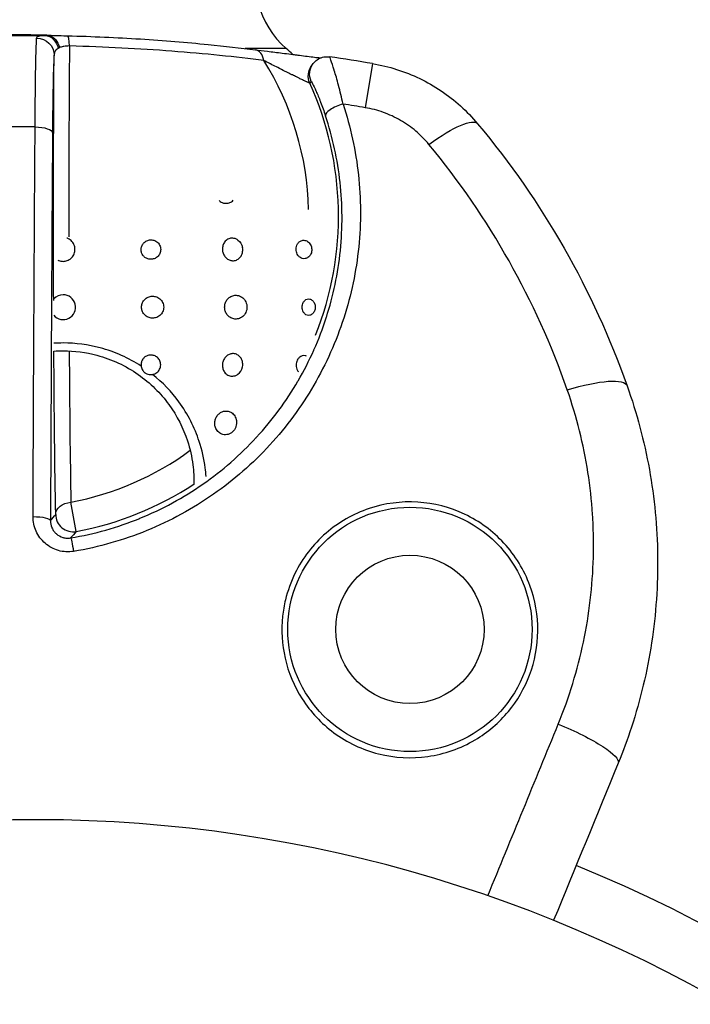
# Model space of a CAD drawing. Units: millimetres. Extents: x 938 to 41578, y 88 to 8494.
# Drawn here: x 4688 to 4727, y 5985 to 6041 of the extents above; entities that cross this region are included whole.
import ezdxf

# ---------------------------------------------------------------- set-up
doc = ezdxf.new("R2010")
doc.units = ezdxf.units.MM
doc.styles.get("Standard").update_dxf_attribs({"font": 'arial.ttf'})
doc.dimstyles.new('ISO-25', dxfattribs={"dimtxt": 2.5, "dimasz": 2.5, "dimexe": 1.25, "dimexo": 0.625, "dimtad": 1, "dimtxsty": 'Standard', "dimcen": 2.5, "dimadec": 0, "dimazin": 0, "dimtfac": 1, "dimtmove": 0, "dimatfit": 3, "dimfxl": 1, "dimarcsym": 0})

# ---------------------------------------------------------------- blocks, each defined once
blk = doc.blocks.new('*D1')
at = {"color": 0, "lineweight": -2, "transparency": 16777216}
for p, q in [((1851.269, 8170.424), (1851.269, 8191.674)), ((15173.877, 8170.424), (15173.877, 8191.674)), ((1881.269, 8190.424), (15143.877, 8190.424))]:
    blk.add_line(p, q, dxfattribs=at)
at = {"color": 0, "transparency": 16777216}
for points in [[(1881.269, 8195.424), (1881.269, 8185.424), (1851.269, 8190.424)], [(15143.877, 8195.424), (15143.877, 8185.424), (15173.877, 8190.424)]]:
    blk.add_solid(points, dxfattribs=at)
at = {"layer": 'Defpoints', "color": 0, "transparency": 16777216}
for p in [(15173.877, 8190.424), (15173.877, 3378.309), (1851.269, 2945.337)]:
    blk.add_point(p, dxfattribs=at)
at = {"color": 0, "transparency": 16777216, "insert": (8512.573, 8362.607), "char_height": 200, "attachment_point": 5}
blk.add_mtext('1330', dxfattribs=at)
blk = doc.blocks.new('*D2')
at = {"color": 0, "lineweight": -2, "transparency": 16777216}
for p, q in [((1261.022, 7602.351), (1239.772, 7602.351)), ((1241.022, 7572.351), (1241.022, 118.238)), ((1261.022, 88.238), (1239.772, 88.238))]:
    blk.add_line(p, q, dxfattribs=at)
at = {"color": 0, "transparency": 16777216}
for points in [[(1236.022, 7572.351), (1246.022, 7572.351), (1241.022, 7602.351)], [(1236.022, 118.238), (1246.022, 118.238), (1241.022, 88.238)]]:
    blk.add_solid(points, dxfattribs=at)
at = {"layer": 'Defpoints', "color": 0, "transparency": 16777216}
for p in [(4690.752, 7602.351), (1241.022, 88.238), (10530.735, 88.238)]:
    blk.add_point(p, dxfattribs=at)
at = {"color": 0, "transparency": 16777216, "insert": (1068.907, 3845.294), "char_height": 200, "attachment_point": 5, "rotation": 90}
blk.add_mtext('750', dxfattribs=at)

msp = doc.modelspace()

# ---------------------------------------------------------------- linework, layer by layer
for p, q in [((4702.04, 6039.789), (4701.186, 6039.789)), ((4703.536, 6039.789), (4702.04, 6039.789)), ((4708.483, 6038.924), (4708.061, 6036.398)), ((4691.51, 6012.108), (4691.196, 6013.789))]:
    msp.add_line(p, q)
for radius in [7, 4.25]:
    msp.add_circle((4710.627, 6006.499), radius)
for centre, radius, start, end in [((4706.801, 6043.575), 5, 158.5523, 229.2259), ((4690.752, 6024.965), 19.575, 47.7259, 49.2259), ((4688.127, 6030.199), 16.694, 1.2499, 32.2393), ((4688.127, 5917.199), 123.416, 80.50636, 81.66281), ((4688.127, 6030.199), 18.404, 338.1642, 24.4032), ((4688.127, 5917.199), 120.854, 80.50636, 81.11502), ((4690.754, 6024.966), 19.573, 33.7431, 33.7452), ((4690.752, 6024.965), 0.711, 220.7682, 90), ((4690.752, 6024.965), 0.711, 90, 138.3071), ((4688.127, 6030.199), 16.694, 280.592, 306.3987), ((4688.127, 6030.199), 18.404, 280.592, 303.3708), ((4689.217, 5916.464), 79.122, 330, 104.85347), ((4690.427, 5919.63), 79.122, 0, 67.93785)]:
    msp.add_arc(centre, radius, start, end)
at = {"extrusion": (0, 0, -1)}
for centre, major_axis, ratio, start_param, end_param in [((4689.235, 6039.406), (0.996, -0.089), 0.981216, -1.656163, -0.090593), ((4688.127, 6039.903), (-21.401, 0), 0.029606, 1.644581, 1.656102), ((4689.695, 6039.535), (0.012, 1), 0.797195, 0, 1.305806), ((4690.771, 6040.451), (0.406, 0.674), 0.268713, 2.51507, 2.740432), ((4690.627, 6030.199), (0, -24.249), 0.017452, 1.369093, 1.960265), ((4705.798, 6038.215), (-0.799, 0.601), 0.999802, -1.070936, 0), ((4705.877, 6038.32), (-0.8, 0.6), 0.999803, -1.072802, 0.001491), ((4711.433, 6032.915), (3.071, 2.563), 0.229294, -1.292597, 0), ((4691.903, 5975.45), (0.081, 177.497), 0.016657, -1.35787, -1.2269), ((4689.144, 6034.951), (1, -0.006), 0.344973, -1.570031, -0.018595), ((4700.325, 6028.215), (0, -0.75), 0.965926, -2.488047, -1.810216), ((4690.627, 6030.199), (0, -24.249), 0.017452, 0.787646, 1.245389), ((4719.302, 6019.118), (3.77, 1.338), 0.236163, -1.397501, 0), ((4691.326, 6013.091), (-1, -0.017), 0.705408, 0.024625, 1.452089), ((4689.028, 6012.735), (1, -0.004), 0.225541, -1.569581, -0.017915), ((4691.347, 6010.753), (-0.164, 0.986), 0.04357, 0.01747, 1.358292), ((4718.859, 6000.353), (3.701, -1.518), 0.191484, -1.577557, 0)]:
    msp.add_ellipse(centre, major_axis=major_axis, ratio=ratio, start_param=start_param, end_param=end_param, dxfattribs=at)
for centre, major_axis, ratio, start_param, end_param in [((4690.988, 6039.519), (0.026, 1), 0.128168, -1.140257, 0), ((4691.484, 6030.199), (0, 23.259), 0.017452, 1.13897, 1.622628), ((4701.647, 6038.725), (0.124, 0.992), 0.615184, -1.103368, 0), ((4706.738, 6036.247), (-0.949, -0.315), 0.324243, -1.736149, -0.01845), ((4688.127, 5904.76), (-342.09, 0), 0.381584, -1.573777, -1.567816), ((4691.484, 6030.199), (0, 23.259), 0.017452, 1.910123, 2.353946), ((4700.325, 6021.715), (0, 0.75), 0.965926, -2.488047, -1.810216), ((4691.326, 6013.091), (0.769, -0.639), 0.999627, -2.448443, -0.693149)]:
    msp.add_ellipse(centre, major_axis=major_axis, ratio=ratio, start_param=start_param, end_param=end_param)
for points, knots in [([(4689.701, 6040.556), (4689.168, 6040.563), (4688.641, 6040.567), (4687.613, 6040.567), (4687.087, 6040.563), (4686.553, 6040.556)], [-9.8809441, -9.8809441, -9.8809441, -9.8809441, -9.7267415, -9.7267415, -9.5725389, -9.5725389, -9.5725389, -9.5725389]), ([(4686.631, 6040.535), (4687.129, 6040.537), (4687.628, 6040.537), (4688.626, 6040.537), (4689.125, 6040.537), (4689.623, 6040.535)], [0.0073424, 0.0073424, 0.0073424, 0.0073424, 0.1570643, 0.1570643, 0.3067862, 0.3067862, 0.3067862, 0.3067862]), ([(4689.147, 6035.296), (4689.151, 6035.943), (4689.155, 6036.545), (4689.164, 6037.383), (4689.168, 6037.653), (4689.174, 6038.161), (4689.182, 6038.635), (4689.19, 6039.043), (4689.199, 6039.418), (4689.203, 6039.588), (4689.212, 6039.886), (4689.217, 6040.015), (4689.227, 6040.233), (4689.232, 6040.321), (4689.237, 6040.387)], [0, 0, 0, 0, 0.25, 0.25, 0.375, 0.375, 0.5, 0.625, 0.625, 0.75, 0.75, 0.875, 0.875, 1, 1, 1, 1]), ([(4689.237, 6040.387), (4689.241, 6040.442), (4689.277, 6040.481), (4689.352, 6040.505), (4689.353, 6040.505), (4689.354, 6040.505), (4689.355, 6040.506), (4689.423, 6040.527), (4689.522, 6040.536), (4689.657, 6040.536)], [0, 0, 0, 0, 0.5, 0.5, 0.5, 0.5064089, 0.5064089, 0.5064089, 0.9572094, 0.9572094, 0.9572094, 0.9572094]), ([(4689.951, 6040.535), (4689.909, 6040.541), (4689.868, 6040.546), (4689.785, 6040.553), (4689.743, 6040.555), (4689.701, 6040.556)], [0.00000119, 0.00000119, 0.00000119, 0.00000119, 0.01253347, 0.01253347, 0.02506623, 0.02506623, 0.02506623, 0.02506623]), ([(4689.739, 6040.555), (4689.869, 6040.55), (4690.028, 6040.545), (4690.384, 6040.535), (4690.585, 6040.53), (4690.866, 6040.522), (4690.939, 6040.52), (4691.013, 6040.519)], [0, 0, 0, 0, 0.646634, 0.646634, 1.290957, 1.290957, 1.515293, 1.515293, 1.515293, 1.515293]), ([(4689.951, 6040.535), (4690.018, 6040.518), (4690.083, 6040.489), (4690.145, 6040.449), (4690.207, 6040.408), (4690.265, 6040.357), (4690.317, 6040.296), (4690.422, 6040.175), (4690.503, 6040.014), (4690.548, 6039.841)], [0.0000009, 0.0000009, 0.0000009, 0.0000009, 0.25, 0.25, 0.25, 0.5, 0.5, 0.5, 0.9999927, 0.9999927, 0.9999927, 0.9999927]), ([(4691.013, 6040.519), (4692.426, 6040.482), (4693.827, 6040.419), (4696.522, 6040.25), (4697.828, 6040.142), (4700.007, 6039.927), (4700.916, 6039.824), (4701.771, 6039.717)], [0, 0, 0, 0, 4.273651, 4.273651, 8.524949, 8.524949, 11.791481, 11.791481, 11.791481, 11.791481]), ([(4690.467, 6039.788), (4690.382, 6039.746), (4690.326, 6039.691), (4690.29, 6039.626), (4690.254, 6039.561), (4690.237, 6039.487), (4690.235, 6039.406)], [0, 0, 0, 0, 0.5, 0.5, 0.5, 1, 1, 1, 1]), ([(4691.115, 6039.933), (4691.001, 6039.932), (4690.894, 6039.922), (4690.798, 6039.905), (4690.781, 6039.902), (4690.765, 6039.899), (4690.749, 6039.896), (4690.673, 6039.881), (4690.606, 6039.862), (4690.548, 6039.841)], [0, 0, 0, 0, 0.5, 0.5, 0.5, 0.586894, 0.586894, 0.586894, 1, 1, 1, 1]), ([(4702.248, 6039.104), (4701.444, 6039.205), (4700.602, 6039.301), (4699.722, 6039.39), (4698.843, 6039.479), (4697.921, 6039.562), (4696.983, 6039.634), (4695.107, 6039.777), (4693.152, 6039.881), (4691.115, 6039.933)], [0, 0, 0, 0, 0.25, 0.25, 0.25, 0.5, 0.5, 0.5, 1, 1, 1, 1]), ([(4701.771, 6039.717), (4701.979, 6039.691), (4702.217, 6039.662), (4702.734, 6039.598), (4703.021, 6039.562), (4703.637, 6039.485), (4703.974, 6039.442), (4704.601, 6039.362), (4704.901, 6039.324), (4705.259, 6039.279), (4705.357, 6039.266), (4705.464, 6039.253), (4705.484, 6039.251), (4705.504, 6039.248)], [0, 0, 0, 0, 0.80211, 0.80211, 1.67331, 1.67331, 2.668427, 2.668427, 3.633259, 3.633259, 4.029726, 4.029726, 4.124204, 4.124204, 4.124204, 4.124204]), ([(4690.235, 6039.406), (4690.225, 6039.29), (4690.215, 6039.101), (4690.205, 6038.841), (4690.201, 6038.711), (4690.196, 6038.562), (4690.192, 6038.398), (4690.187, 6038.235), (4690.183, 6038.056), (4690.179, 6037.863), (4690.175, 6037.67), (4690.172, 6037.462), (4690.168, 6037.239), (4690.164, 6037.017), (4690.161, 6036.78), (4690.158, 6036.535), (4690.152, 6036.046), (4690.147, 6035.518), (4690.144, 6034.951)], [0, 0, 0, 0, 0.25, 0.25, 0.25, 0.375, 0.375, 0.375, 0.5, 0.5, 0.5, 0.625, 0.625, 0.625, 0.75, 0.75, 0.75, 1, 1, 1, 1]), ([(4704.887, 6037.802), (4704.887, 6037.801), (4704.875, 6037.804), (4704.853, 6037.813), (4704.841, 6037.818), (4704.825, 6037.825), (4704.807, 6037.833), (4704.793, 6037.839), (4704.778, 6037.846), (4704.762, 6037.853), (4704.747, 6037.86), (4704.73, 6037.867), (4704.713, 6037.875), (4704.675, 6037.893), (4704.633, 6037.912), (4704.588, 6037.933), (4704.552, 6037.95), (4704.514, 6037.968), (4704.475, 6037.987), (4704.41, 6038.018), (4704.341, 6038.051), (4704.27, 6038.085), (4704.221, 6038.109), (4704.172, 6038.133), (4704.122, 6038.157), (4704.046, 6038.194), (4703.968, 6038.233), (4703.889, 6038.272), (4703.841, 6038.295), (4703.792, 6038.319), (4703.744, 6038.343), (4703.655, 6038.388), (4703.565, 6038.432), (4703.475, 6038.477), (4703.331, 6038.549), (4703.19, 6038.621), (4703.05, 6038.692), (4703.025, 6038.705), (4703.001, 6038.717), (4702.976, 6038.729), (4702.86, 6038.789), (4702.744, 6038.848), (4702.632, 6038.906), (4702.622, 6038.911), (4702.612, 6038.916), (4702.602, 6038.921), (4702.481, 6038.983), (4702.362, 6039.045), (4702.248, 6039.104)], [0, 0, 0, 0, 0.0625, 0.0625, 0.0625, 0.098364, 0.098364, 0.098364, 0.125, 0.125, 0.125, 0.150567, 0.150567, 0.150567, 0.205649, 0.205649, 0.205649, 0.25, 0.25, 0.25, 0.32428, 0.32428, 0.32428, 0.375, 0.375, 0.375, 0.452442, 0.452442, 0.452442, 0.5, 0.5, 0.5, 0.587154, 0.587154, 0.587154, 0.725807, 0.725807, 0.725807, 0.75, 0.75, 0.75, 0.864999, 0.864999, 0.864999, 0.875, 0.875, 0.875, 1, 1, 1, 1]), ([(4703.92, 6039.449), (4704.046, 6039.433), (4704.17, 6039.417), (4704.601, 6039.362), (4704.901, 6039.324), (4705.259, 6039.279), (4705.357, 6039.266), (4705.464, 6039.253), (4705.484, 6039.251), (4705.504, 6039.248)], [2.286904, 2.286904, 2.286904, 2.286904, 2.668427, 2.668427, 3.63326, 3.63326, 4.029726, 4.029726, 4.124204, 4.124204, 4.124204, 4.124204]), ([(4705.077, 6038.921), (4705.142, 6039.008), (4705.223, 6039.085), (4705.402, 6039.207), (4705.503, 6039.254), (4705.712, 6039.313), (4705.822, 6039.325), (4705.961, 6039.317), (4705.992, 6039.314), (4706.022, 6039.31)], [0, 0, 0, 0, 0.324918, 0.324918, 0.650796, 0.650796, 0.976676, 0.976676, 1.069086, 1.069086, 1.069086, 1.069086]), ([(4706.793, 6036.603), (4706.71, 6036.985), (4706.624, 6037.34), (4706.538, 6037.667), (4706.536, 6037.673), (4706.535, 6037.679), (4706.533, 6037.684), (4706.448, 6038.008), (4706.366, 6038.292), (4706.292, 6038.534), (4706.29, 6038.54), (4706.288, 6038.547), (4706.286, 6038.553), (4706.212, 6038.794), (4706.148, 6038.984), (4706.102, 6039.114), (4706.101, 6039.117), (4706.1, 6039.119), (4706.099, 6039.122), (4706.076, 6039.186), (4706.058, 6039.233), (4706.045, 6039.265), (4706.045, 6039.266), (4706.045, 6039.266), (4706.044, 6039.267), (4706.033, 6039.295), (4706.025, 6039.31), (4706.022, 6039.31)], [0, 0, 0, 0, 0.2457377, 0.2457377, 0.2457377, 0.25, 0.25, 0.25, 0.4935162, 0.4935162, 0.4935162, 0.5, 0.5, 0.5, 0.7450735, 0.7450735, 0.7450735, 0.75, 0.75, 0.75, 0.8722872, 0.8722872, 0.8722872, 0.875, 0.875, 0.875, 0.9863711, 0.9863711, 0.9863711, 0.9863711]), ([(4708.483, 6038.924), (4709.415, 6038.768), (4710.334, 6038.476), (4712.031, 6037.658), (4712.828, 6037.123), (4713.874, 6036.18), (4714.202, 6035.84), (4714.504, 6035.479)], [0, 0, 0, 0, 2.834059, 2.834059, 5.664718, 5.664718, 7.088364, 7.088364, 7.088364, 7.088364]), ([(4704.967, 6037.904), (4704.969, 6037.907), (4704.978, 6037.896), (4704.991, 6037.872), (4705.005, 6037.849), (4705.023, 6037.814), (4705.047, 6037.767), (4705.048, 6037.766), (4705.049, 6037.764), (4705.05, 6037.762), (4705.098, 6037.667), (4705.164, 6037.529), (4705.241, 6037.354), (4705.244, 6037.35), (4705.246, 6037.345), (4705.248, 6037.34), (4705.326, 6037.165), (4705.412, 6036.959), (4705.503, 6036.725), (4705.505, 6036.72), (4705.507, 6036.716), (4705.509, 6036.711), (4705.601, 6036.474), (4705.695, 6036.217), (4705.787, 6035.938)], [0, 0, 0, 0, 0.127428, 0.127428, 0.127428, 0.25, 0.25, 0.25, 0.254652, 0.254652, 0.254652, 0.5, 0.5, 0.5, 0.506669, 0.506669, 0.506669, 0.75, 0.75, 0.75, 0.75494, 0.75494, 0.75494, 1, 1, 1, 1]), ([(4706.793, 6036.603), (4707.011, 6035.944), (4707.195, 6035.27), (4707.342, 6034.593), (4707.488, 6033.917), (4707.599, 6033.237), (4707.673, 6032.554), (4707.748, 6031.871), (4707.787, 6031.184), (4707.79, 6030.494), (4707.792, 6029.805), (4707.759, 6029.109), (4707.688, 6028.415), (4707.547, 6027.026), (4707.262, 6025.669), (4706.833, 6024.343), (4706.619, 6023.68), (4706.369, 6023.024), (4706.08, 6022.378), (4705.792, 6021.731), (4705.47, 6021.102), (4705.116, 6020.492), (4704.408, 6019.274), (4703.571, 6018.131), (4702.597, 6017.07), (4702.11, 6016.539), (4701.595, 6016.037), (4701.056, 6015.565), (4700.518, 6015.093), (4699.953, 6014.651), (4699.364, 6014.239), (4698.774, 6013.827), (4698.159, 6013.446), (4697.517, 6013.096), (4696.875, 6012.746), (4696.218, 6012.433), (4695.547, 6012.159), (4694.205, 6011.611), (4692.809, 6011.211), (4691.354, 6010.968)], [0, 0, 0, 0, 0.0625, 0.0625, 0.0625, 0.125, 0.125, 0.125, 0.1875, 0.1875, 0.1875, 0.25, 0.25, 0.25, 0.375, 0.375, 0.375, 0.4375, 0.4375, 0.4375, 0.5, 0.5, 0.5, 0.625, 0.625, 0.625, 0.6875, 0.6875, 0.6875, 0.75, 0.75, 0.75, 0.8125, 0.8125, 0.8125, 0.875, 0.875, 0.875, 1, 1, 1, 1]), ([(4711.711, 6034.296), (4711.484, 6034.571), (4711.233, 6034.824), (4710.963, 6035.054), (4710.692, 6035.283), (4710.4, 6035.489), (4710.086, 6035.671), (4710.085, 6035.671), (4710.085, 6035.671), (4710.084, 6035.672), (4709.77, 6035.853), (4709.444, 6036.004), (4709.107, 6036.125), (4708.77, 6036.246), (4708.421, 6036.338), (4708.061, 6036.398)], [0, 0, 0, 0, 0.25, 0.25, 0.25, 0.5, 0.5, 0.5, 0.500516, 0.500516, 0.500516, 0.750338, 0.750338, 0.750338, 1, 1, 1, 1]), ([(4691.184, 6011.74), (4692.559, 6011.968), (4693.879, 6012.345), (4695.147, 6012.861), (4695.151, 6012.863), (4695.155, 6012.864), (4695.158, 6012.865), (4695.789, 6013.123), (4696.407, 6013.415), (4697.011, 6013.743), (4697.016, 6013.746), (4697.021, 6013.748), (4697.026, 6013.751), (4697.628, 6014.079), (4698.205, 6014.436), (4698.758, 6014.821), (4698.764, 6014.825), (4698.769, 6014.828), (4698.775, 6014.832), (4699.327, 6015.217), (4699.856, 6015.63), (4700.361, 6016.071), (4700.366, 6016.076), (4700.372, 6016.081), (4700.378, 6016.086), (4700.882, 6016.527), (4701.363, 6016.995), (4701.819, 6017.49), (4701.825, 6017.496), (4701.831, 6017.503), (4701.837, 6017.509), (4702.752, 6018.506), (4703.538, 6019.578), (4704.205, 6020.721), (4704.209, 6020.728), (4704.213, 6020.736), (4704.218, 6020.743), (4704.548, 6021.312), (4704.848, 6021.898), (4705.118, 6022.501), (4705.121, 6022.509), (4705.125, 6022.516), (4705.128, 6022.524), (4705.397, 6023.128), (4705.63, 6023.739), (4705.831, 6024.358), (4705.833, 6024.365), (4705.835, 6024.372), (4705.837, 6024.379), (4706.239, 6025.626), (4706.507, 6026.901), (4706.639, 6028.206), (4706.639, 6028.211), (4706.64, 6028.216), (4706.64, 6028.221), (4706.706, 6028.872), (4706.737, 6029.524), (4706.734, 6030.17), (4706.734, 6030.174), (4706.734, 6030.178), (4706.734, 6030.181), (4706.73, 6030.83), (4706.693, 6031.474), (4706.622, 6032.116), (4706.551, 6032.762), (4706.446, 6033.404), (4706.307, 6034.043), (4706.307, 6034.043), (4706.307, 6034.044), (4706.307, 6034.044), (4706.167, 6034.682), (4705.993, 6035.317), (4705.787, 6035.938)], [0, 0, 0, 0, 0.124649, 0.124649, 0.124649, 0.125, 0.125, 0.125, 0.186999, 0.186999, 0.186999, 0.1875, 0.1875, 0.1875, 0.249372, 0.249372, 0.249372, 0.25, 0.25, 0.25, 0.311777, 0.311777, 0.311777, 0.3125, 0.3125, 0.3125, 0.374212, 0.374212, 0.374212, 0.375, 0.375, 0.375, 0.499184, 0.499184, 0.499184, 0.5, 0.5, 0.5, 0.561723, 0.561723, 0.561723, 0.5625, 0.5625, 0.5625, 0.624293, 0.624293, 0.624293, 0.625, 0.625, 0.625, 0.749511, 0.749511, 0.749511, 0.75, 0.75, 0.75, 0.812151, 0.812151, 0.812151, 0.8125, 0.8125, 0.8125, 0.874797, 0.874797, 0.874797, 0.937447, 0.937447, 0.937447, 0.9375, 0.9375, 0.9375, 1, 1, 1, 1]), ([(4714.504, 6035.479), (4716.382, 6033.228), (4718.029, 6030.849), (4719.457, 6028.345), (4720.884, 6025.842), (4722.092, 6023.214), (4723.071, 6020.456)], [0, 0, 0, 0, 0.5, 0.5, 0.5, 1, 1, 1, 1]), ([(4719.64, 6020.226), (4718.74, 6022.806), (4717.624, 6025.266), (4714.982, 6029.956), (4713.456, 6032.186), (4711.711, 6034.296)], [0, 0, 0, 0, 0.5, 0.5, 1, 1, 1, 1]), ([(4699.69, 6031.069), (4699.727, 6031.037), (4699.768, 6031.009), (4699.872, 6030.955), (4699.935, 6030.935), (4700.063, 6030.914), (4700.137, 6030.916), (4700.276, 6030.946), (4700.342, 6030.974), (4700.434, 6031.033), (4700.47, 6031.062), (4700.503, 6031.096)], [0.15715878, 0.15715878, 0.15715878, 0.15715878, 0.17160678, 0.17160678, 0.19139948, 0.19139948, 0.21517592, 0.21517592, 0.23895236, 0.23895236, 0.25544214, 0.25544214, 0.25544214, 0.25544214]), ([(4690.752, 6027.591), (4690.831, 6027.591), (4690.915, 6027.605), (4691.071, 6027.665), (4691.144, 6027.71), (4691.264, 6027.817), (4691.32, 6027.888), (4691.399, 6028.046), (4691.422, 6028.132), (4691.437, 6028.303), (4691.427, 6028.399), (4691.368, 6028.577), (4691.319, 6028.66), (4691.199, 6028.796), (4691.12, 6028.856), (4691.01, 6028.906), (4690.989, 6028.914), (4690.967, 6028.921)], [0, 0, 0, 0, 0.235883, 0.235883, 0.471765, 0.471765, 0.723344, 0.723344, 0.974923, 0.974923, 1.244449, 1.244449, 1.513975, 1.513975, 1.791656, 1.791656, 1.857038, 1.857038, 1.857038, 1.857038]), ([(4700.766, 6028.81), (4700.717, 6028.846), (4700.663, 6028.873), (4700.522, 6028.919), (4700.433, 6028.925), (4700.279, 6028.899), (4700.203, 6028.868), (4700.072, 6028.776), (4700.015, 6028.713), (4699.939, 6028.587), (4699.911, 6028.517), (4699.879, 6028.368), (4699.876, 6028.288), (4699.892, 6028.147), (4699.911, 6028.075), (4699.97, 6027.941), (4700.01, 6027.879), (4700.1, 6027.777), (4700.158, 6027.73), (4700.282, 6027.662), (4700.349, 6027.641), (4700.412, 6027.632), (4700.483, 6027.622), (4700.559, 6027.627), (4700.702, 6027.669), (4700.769, 6027.706), (4700.884, 6027.803), (4700.939, 6027.872), (4701.016, 6028.033), (4701.039, 6028.125), (4701.046, 6028.272), (4701.041, 6028.333), (4701.029, 6028.393)], [1.719064, 1.719064, 1.719064, 1.719064, 1.90577, 1.90577, 2.190971, 2.190971, 2.454912, 2.454912, 2.718853, 2.718853, 2.943024, 2.943024, 3.167194, 3.167194, 3.372887, 3.372887, 3.578579, 3.578579, 3.794048, 3.794048, 4.009517, 4.009517, 4.009517, 4.254878, 4.254878, 4.500239, 4.500239, 4.776313, 4.776313, 5.052387, 5.052387, 5.229228, 5.229228, 5.229228, 5.229228]), ([(4695.707, 6027.711), (4695.775, 6027.703), (4695.849, 6027.707), (4695.989, 6027.744), (4696.055, 6027.776), (4696.17, 6027.859), (4696.226, 6027.919), (4696.308, 6028.058), (4696.333, 6028.138), (4696.35, 6028.295), (4696.34, 6028.383), (4696.28, 6028.544), (4696.231, 6028.617), (4696.111, 6028.729), (4696.035, 6028.774), (4695.872, 6028.823), (4695.786, 6028.828), (4695.635, 6028.805), (4695.561, 6028.779), (4695.43, 6028.699), (4695.373, 6028.646), (4695.294, 6028.537), (4695.263, 6028.476), (4695.226, 6028.347), (4695.219, 6028.278), (4695.229, 6028.156), (4695.244, 6028.094), (4695.295, 6027.978), (4695.331, 6027.925), (4695.414, 6027.836), (4695.467, 6027.796), (4695.584, 6027.737), (4695.648, 6027.719), (4695.707, 6027.711)], [0, 0, 0, 0, 0.211778, 0.211778, 0.423556, 0.423556, 0.661664, 0.661664, 0.899771, 0.899771, 1.147047, 1.147047, 1.394324, 1.394324, 1.642153, 1.642153, 1.889982, 1.889982, 2.117804, 2.117804, 2.345626, 2.345626, 2.539429, 2.539429, 2.733232, 2.733232, 2.911079, 2.911079, 3.088926, 3.088926, 3.275083, 3.275083, 3.461239, 3.461239, 3.461239, 3.461239]), ([(4704.443, 6027.76), (4704.5, 6027.741), (4704.562, 6027.736), (4704.68, 6027.754), (4704.736, 6027.778), (4704.839, 6027.847), (4704.891, 6027.903), (4704.968, 6028.042), (4704.993, 6028.126), (4705.001, 6028.256), (4705, 6028.303), (4704.986, 6028.395), (4704.974, 6028.441), (4704.942, 6028.522), (4704.92, 6028.563), (4704.869, 6028.637), (4704.84, 6028.668), (4704.748, 6028.748), (4704.675, 6028.782), (4704.528, 6028.806), (4704.455, 6028.796), (4704.342, 6028.749), (4704.292, 6028.716), (4704.206, 6028.627), (4704.17, 6028.571), (4704.128, 6028.47), (4704.114, 6028.422), (4704.1, 6028.319), (4704.099, 6028.265), (4704.11, 6028.169), (4704.121, 6028.119), (4704.155, 6028.026), (4704.178, 6027.982), (4704.234, 6027.9), (4704.272, 6027.859), (4704.356, 6027.796), (4704.401, 6027.773), (4704.443, 6027.76)], [0, 0, 0, 0, 0.241139, 0.241139, 0.482277, 0.482277, 0.762773, 0.762773, 1.043269, 1.043269, 1.173873, 1.173873, 1.304476, 1.304476, 1.438195, 1.438195, 1.571913, 1.571913, 1.868399, 1.868399, 2.164885, 2.164885, 2.396057, 2.396057, 2.62723, 2.62723, 2.781024, 2.781024, 2.934817, 2.934817, 3.074847, 3.074847, 3.214877, 3.214877, 3.391247, 3.391247, 3.567617, 3.567617, 3.567617, 3.567617]), ([(4690.449, 6027.662), (4690.469, 6027.652), (4690.49, 6027.643), (4690.589, 6027.605), (4690.673, 6027.591), (4690.752, 6027.591)], [3.8392679, 3.8392679, 3.8392679, 3.8392679, 3.9027924, 3.9027924, 4.138675, 4.138675, 4.138675, 4.138675]), ([(4695.795, 6024.342), (4695.878, 6024.331), (4695.969, 6024.336), (4696.141, 6024.384), (4696.222, 6024.427), (4696.355, 6024.537), (4696.415, 6024.612), (4696.496, 6024.781), (4696.517, 6024.875), (4696.517, 6025.055), (4696.496, 6025.149), (4696.415, 6025.318), (4696.355, 6025.393), (4696.222, 6025.503), (4696.141, 6025.546), (4695.969, 6025.594), (4695.878, 6025.599), (4695.721, 6025.578), (4695.643, 6025.553), (4695.502, 6025.475), (4695.438, 6025.422), (4695.346, 6025.311), (4695.308, 6025.246), (4695.258, 6025.108), (4695.246, 6025.034), (4695.246, 6024.896), (4695.258, 6024.822), (4695.308, 6024.683), (4695.346, 6024.619), (4695.438, 6024.508), (4695.502, 6024.454), (4695.643, 6024.377), (4695.721, 6024.352), (4695.795, 6024.342)], [0, 0, 0, 0, 0.260849, 0.260849, 0.521698, 0.521698, 0.791076, 0.791076, 1.060455, 1.060455, 1.329833, 1.329833, 1.599211, 1.599211, 1.86006, 1.86006, 2.120909, 2.120909, 2.353792, 2.353792, 2.586674, 2.586674, 2.794022, 2.794022, 3.00137, 3.00137, 3.208718, 3.208718, 3.416067, 3.416067, 3.648949, 3.648949, 3.881831, 3.881831, 3.881831, 3.881831]), ([(4700.53, 6024.295), (4700.614, 6024.278), (4700.708, 6024.279), (4700.886, 6024.324), (4700.971, 6024.369), (4701.113, 6024.486), (4701.178, 6024.568), (4701.265, 6024.756), (4701.288, 6024.862), (4701.288, 6025.067), (4701.265, 6025.174), (4701.178, 6025.362), (4701.113, 6025.444), (4700.971, 6025.561), (4700.886, 6025.605), (4700.708, 6025.651), (4700.614, 6025.652), (4700.458, 6025.62), (4700.382, 6025.591), (4700.246, 6025.502), (4700.185, 6025.442), (4700.099, 6025.322), (4700.065, 6025.255), (4700.019, 6025.112), (4700.008, 6025.036), (4700.008, 6024.894), (4700.019, 6024.817), (4700.065, 6024.675), (4700.099, 6024.608), (4700.185, 6024.487), (4700.246, 6024.428), (4700.382, 6024.339), (4700.458, 6024.309), (4700.53, 6024.295)], [0, 0, 0, 0, 0.0299419, 0.0299419, 0.0598838, 0.0598838, 0.0906127, 0.0906127, 0.1213417, 0.1213417, 0.1520707, 0.1520707, 0.1827996, 0.1827996, 0.2127415, 0.2127415, 0.2426834, 0.2426834, 0.2681147, 0.2681147, 0.293546, 0.293546, 0.3148804, 0.3148804, 0.3362147, 0.3362147, 0.357549, 0.357549, 0.3788833, 0.3788833, 0.4043146, 0.4043146, 0.4297459, 0.4297459, 0.4297459, 0.4297459]), ([(4704.729, 6024.508), (4704.78, 6024.492), (4704.836, 6024.489), (4704.944, 6024.515), (4704.997, 6024.543), (4705.085, 6024.623), (4705.125, 6024.679), (4705.167, 6024.779), (4705.178, 6024.815), (4705.193, 6024.889), (4705.196, 6024.927), (4705.196, 6025.002), (4705.193, 6025.041), (4705.178, 6025.115), (4705.167, 6025.151), (4705.125, 6025.251), (4705.085, 6025.307), (4704.997, 6025.387), (4704.944, 6025.415), (4704.836, 6025.44), (4704.78, 6025.438), (4704.689, 6025.409), (4704.647, 6025.386), (4704.57, 6025.322), (4704.537, 6025.279), (4704.491, 6025.197), (4704.473, 6025.153), (4704.45, 6025.06), (4704.444, 6025.011), (4704.444, 6024.919), (4704.45, 6024.869), (4704.473, 6024.776), (4704.491, 6024.733), (4704.537, 6024.65), (4704.57, 6024.608), (4704.647, 6024.543), (4704.689, 6024.521), (4704.729, 6024.508)], [0, 0, 0, 0, 0.22329, 0.22329, 0.446579, 0.446579, 0.672513, 0.672513, 0.78548, 0.78548, 0.898447, 0.898447, 1.011414, 1.011414, 1.124381, 1.124381, 1.350315, 1.350315, 1.573605, 1.573605, 1.796895, 1.796895, 1.974757, 1.974757, 2.15262, 2.15262, 2.290803, 2.290803, 2.428987, 2.428987, 2.56717, 2.56717, 2.705354, 2.705354, 2.883216, 2.883216, 3.061079, 3.061079, 3.061079, 3.061079]), ([(4695.23, 6021.584), (4694.516, 6022.048), (4693.718, 6022.408), (4692.185, 6022.817), (4691.467, 6022.912), (4690.752, 6022.912), (4690.573, 6022.912), (4690.394, 6022.906), (4690.216, 6022.895)], [-0.4668472, -0.4668472, -0.4668472, -0.4668472, -0.2091964, -0.2091964, 0, 0, 0, 0.0521566, 0.0521566, 0.0521566, 0.0521566]), ([(4690.224, 6022.446), (4690.4, 6022.459), (4690.576, 6022.465), (4690.752, 6022.465), (4691.406, 6022.465), (4692.061, 6022.378), (4693.545, 6021.982), (4694.348, 6021.603), (4695.75, 6020.622), (4696.339, 6020.033), (4697.286, 6018.733), (4697.638, 6018.031), (4698.025, 6016.856), (4698.13, 6016.391), (4698.238, 6015.551), (4698.258, 6015.179), (4698.25, 6014.809)], [-0.056163, -0.056163, -0.056163, -0.056163, 0, 0, 0, 0.209196, 0.209196, 0.494719, 0.494719, 0.777682, 0.777682, 1.058783, 1.058783, 1.237207, 1.237207, 1.38141, 1.38141, 1.38141, 1.38141]), ([(4695.707, 6022.218), (4695.648, 6022.211), (4695.584, 6022.193), (4695.467, 6022.134), (4695.414, 6022.093), (4695.331, 6022.005), (4695.295, 6021.952), (4695.244, 6021.836), (4695.229, 6021.773), (4695.221, 6021.672), (4695.223, 6021.628), (4695.23, 6021.584)], [0, 0, 0, 0, 0.1861564, 0.1861564, 0.3723129, 0.3723129, 0.5501599, 0.5501599, 0.728007, 0.728007, 0.8571469, 0.8571469, 0.8571469, 0.8571469]), ([(4695.879, 6021.114), (4695.904, 6021.118), (4695.929, 6021.124), (4696.035, 6021.156), (4696.111, 6021.2), (4696.231, 6021.313), (4696.28, 6021.386), (4696.34, 6021.547), (4696.35, 6021.635), (4696.333, 6021.792), (4696.308, 6021.871), (4696.226, 6022.011), (4696.17, 6022.071), (4696.055, 6022.154), (4695.989, 6022.186), (4695.849, 6022.222), (4695.775, 6022.227), (4695.707, 6022.218)], [1.744778, 1.744778, 1.744778, 1.744778, 1.819086, 1.819086, 2.066915, 2.066915, 2.314192, 2.314192, 2.561468, 2.561468, 2.799575, 2.799575, 3.037683, 3.037683, 3.249461, 3.249461, 3.461239, 3.461239, 3.461239, 3.461239]), ([(4701.029, 6021.537), (4701.041, 6021.597), (4701.046, 6021.657), (4701.039, 6021.804), (4701.016, 6021.896), (4700.939, 6022.057), (4700.884, 6022.127), (4700.769, 6022.224), (4700.702, 6022.261), (4700.559, 6022.302), (4700.483, 6022.307), (4700.412, 6022.298), (4700.349, 6022.289), (4700.282, 6022.268), (4700.158, 6022.2), (4700.1, 6022.153), (4700.01, 6022.051), (4699.97, 6021.989), (4699.911, 6021.855), (4699.892, 6021.782), (4699.876, 6021.641), (4699.879, 6021.562), (4699.911, 6021.413), (4699.939, 6021.343), (4700.015, 6021.216), (4700.072, 6021.154), (4700.203, 6021.061), (4700.279, 6021.031), (4700.434, 6021.005), (4700.523, 6021.01), (4700.664, 6021.057), (4700.717, 6021.085), (4700.766, 6021.119)], [2.789857, 2.789857, 2.789857, 2.789857, 2.966616, 2.966616, 3.24269, 3.24269, 3.518764, 3.518764, 3.764125, 3.764125, 4.009486, 4.009486, 4.009486, 4.224955, 4.224955, 4.440424, 4.440424, 4.646116, 4.646116, 4.851809, 4.851809, 5.075979, 5.075979, 5.30015, 5.30015, 5.564091, 5.564091, 5.828032, 5.828032, 6.115409, 6.115409, 6.300153, 6.300153, 6.300153, 6.300153]), ([(4704.443, 6022.17), (4704.401, 6022.157), (4704.356, 6022.134), (4704.272, 6022.071), (4704.234, 6022.029), (4704.178, 6021.948), (4704.155, 6021.904), (4704.121, 6021.81), (4704.11, 6021.761), (4704.099, 6021.664), (4704.1, 6021.61), (4704.114, 6021.508), (4704.128, 6021.46), (4704.167, 6021.365), (4704.198, 6021.315), (4704.235, 6021.273)], [0, 0, 0, 0, 0.17637, 0.17637, 0.35274, 0.35274, 0.49277, 0.49277, 0.6328, 0.6328, 0.786594, 0.786594, 0.940387, 0.940387, 1.145476, 1.145476, 1.145476, 1.145476]), ([(4704.693, 6022.166), (4704.67, 6022.174), (4704.646, 6022.181), (4704.562, 6022.194), (4704.5, 6022.188), (4704.443, 6022.17)], [3.2259176, 3.2259176, 3.2259176, 3.2259176, 3.3264783, 3.3264783, 3.567617, 3.567617, 3.567617, 3.567617]), ([(4695.23, 6021.584), (4695.231, 6021.579), (4695.231, 6021.574), (4695.247, 6021.487), (4695.275, 6021.41), (4695.341, 6021.3), (4695.378, 6021.252), (4695.434, 6021.207), (4695.437, 6021.205), (4695.441, 6021.201), (4695.442, 6021.201), (4695.444, 6021.199), (4695.445, 6021.199), (4695.446, 6021.198), (4695.447, 6021.197), (4695.448, 6021.196), (4695.449, 6021.196), (4695.451, 6021.194), (4695.453, 6021.193), (4695.471, 6021.181), (4695.488, 6021.17), (4695.535, 6021.146), (4695.567, 6021.133), (4695.649, 6021.111), (4695.699, 6021.105), (4695.794, 6021.104), (4695.837, 6021.108), (4695.879, 6021.114)], [0, 0, 0, 0, 0.00154382, 0.00154382, 0.02731884, 0.02731884, 0.04471722, 0.04471722, 0.04579972, 0.04579972, 0.04615401, 0.04615401, 0.04637257, 0.04637257, 0.0465715, 0.0465715, 0.0468277, 0.0468277, 0.04735801, 0.04735801, 0.05243391, 0.05243391, 0.06104994, 0.06104994, 0.07376393, 0.07376393, 0.08465033, 0.08465033, 0.08465033, 0.08465033]), ([(4698.942, 6015.268), (4698.931, 6015.43), (4698.915, 6015.593), (4698.828, 6016.264), (4698.714, 6016.773), (4698.29, 6018.059), (4697.904, 6018.827), (4696.966, 6020.116), (4696.462, 6020.648), (4695.879, 6021.114)], [-1.2943445, -1.2943445, -1.2943445, -1.2943445, -1.2372072, -1.2372072, -1.0587834, -1.0587834, -0.7776822, -0.7776822, -0.5481804, -0.5481804, -0.5481804, -0.5481804]), ([(4723.071, 6020.456), (4723.624, 6018.898), (4724.051, 6017.291), (4724.635, 6014.032), (4724.794, 6012.37), (4724.838, 6009.05), (4724.724, 6007.381), (4724.222, 6004.098), (4723.835, 6002.473), (4723.09, 6000.198), (4722.837, 5999.512), (4722.559, 5998.835)], [0, 0, 0, 0, 5.068796, 5.068796, 10.156752, 10.156752, 15.244863, 15.244863, 20.311847, 20.311847, 22.537789, 22.537789, 22.537789, 22.537789]), ([(4719.124, 6001.072), (4719.755, 6002.61), (4720.232, 6004.176), (4720.567, 6005.767), (4720.901, 6007.358), (4721.092, 6008.975), (4721.136, 6010.617), (4721.136, 6010.62), (4721.136, 6010.623), (4721.136, 6010.626), (4721.147, 6011.034), (4721.149, 6011.443), (4721.141, 6011.85), (4721.141, 6011.853), (4721.141, 6011.856), (4721.141, 6011.859), (4721.133, 6012.265), (4721.116, 6012.67), (4721.09, 6013.073), (4721.09, 6013.076), (4721.09, 6013.079), (4721.089, 6013.083), (4721.037, 6013.892), (4720.948, 6014.696), (4720.824, 6015.493), (4720.824, 6015.496), (4720.823, 6015.498), (4720.823, 6015.501), (4720.574, 6017.1), (4720.182, 6018.675), (4719.64, 6020.226)], [0, 0, 0, 0, 0.25, 0.25, 0.25, 0.5, 0.5, 0.5, 0.500462, 0.500462, 0.500462, 0.5625, 0.5625, 0.5625, 0.562977, 0.562977, 0.562977, 0.625, 0.625, 0.625, 0.625471, 0.625471, 0.625471, 0.75, 0.75, 0.75, 0.750394, 0.750394, 0.750394, 1, 1, 1, 1]), ([(4699.904, 6017.67), (4699.996, 6017.646), (4700.114, 6017.646), (4700.261, 6017.69), (4700.311, 6017.712), (4700.405, 6017.769), (4700.449, 6017.805), (4700.523, 6017.88), (4700.559, 6017.926), (4700.618, 6018.025), (4700.64, 6018.078), (4700.69, 6018.234), (4700.699, 6018.363), (4700.669, 6018.558), (4700.635, 6018.65), (4700.535, 6018.809), (4700.468, 6018.875), (4700.342, 6018.956), (4700.276, 6018.984), (4700.137, 6019.014), (4700.063, 6019.016), (4699.935, 6018.995), (4699.872, 6018.975), (4699.753, 6018.913), (4699.697, 6018.871), (4699.604, 6018.778), (4699.561, 6018.72), (4699.495, 6018.595), (4699.471, 6018.527), (4699.442, 6018.389), (4699.438, 6018.308), (4699.455, 6018.152), (4699.476, 6018.079), (4699.542, 6017.934), (4699.598, 6017.856), (4699.736, 6017.735), (4699.819, 6017.692), (4699.904, 6017.67)], [0, 0, 0, 0, 0.034469, 0.034469, 0.0504004, 0.0504004, 0.0663318, 0.0663318, 0.0823068, 0.0823068, 0.0982818, 0.0982818, 0.1328904, 0.1328904, 0.164602, 0.164602, 0.1963135, 0.1963135, 0.2200899, 0.2200899, 0.2438664, 0.2438664, 0.2636385, 0.2636385, 0.2834107, 0.2834107, 0.303325, 0.303325, 0.3232394, 0.3232394, 0.347351, 0.347351, 0.3714627, 0.3714627, 0.4033643, 0.4033643, 0.4352659, 0.4352659, 0.4352659, 0.4352659]), ([(4703.492, 6008.189), (4703.618, 6008.712), (4703.801, 6009.221), (4704.47, 6010.583), (4705.074, 6011.368), (4706.536, 6012.636), (4707.374, 6013.116), (4709.178, 6013.722), (4710.123, 6013.848), (4712.002, 6013.733), (4712.916, 6013.498), (4714.612, 6012.694), (4715.375, 6012.131), (4716.665, 6010.734), (4717.169, 6009.905), (4717.808, 6008.173), (4717.961, 6007.291), (4717.945, 6005.539), (4717.783, 6004.681), (4717.19, 6003.119), (4716.782, 6002.418), (4715.73, 6001.147), (4715.083, 6000.595), (4713.526, 5999.674), (4712.607, 5999.35), (4710.71, 5999.082), (4709.752, 5999.132), (4708.83, 5999.365), (4707.902, 5999.598), (4707.029, 6000.011), (4705.543, 6001.11), (4704.93, 6001.767), (4703.989, 6003.233), (4703.658, 6004.025), (4703.292, 6005.64), (4703.245, 6006.449), (4703.363, 6007.566), (4703.418, 6007.88), (4703.492, 6008.189)], [1.157856, 1.157856, 1.157856, 1.157856, 1.323146, 1.323146, 1.622819, 1.622819, 1.913374, 1.913374, 2.198013, 2.198013, 2.478807, 2.478807, 2.761879, 2.761879, 3.053625, 3.053625, 3.32499, 3.32499, 3.590316, 3.590316, 3.836496, 3.836496, 4.092886, 4.092886, 4.383929, 4.383929, 4.669245, 4.669245, 4.669245, 4.956368, 4.956368, 5.225024, 5.225024, 5.483479, 5.483479, 5.729338, 5.729338, 5.8271, 5.8271, 5.8271, 5.8271]), ([(4691.354, 6010.968), (4691.209, 6010.944), (4691.063, 6010.936), (4690.917, 6010.944), (4690.771, 6010.952), (4690.623, 6010.977), (4690.483, 6011.017), (4690.483, 6011.017), (4690.482, 6011.017), (4690.482, 6011.017), (4690.201, 6011.097), (4689.938, 6011.24), (4689.72, 6011.43), (4689.72, 6011.431), (4689.719, 6011.431), (4689.719, 6011.432), (4689.61, 6011.526), (4689.511, 6011.635), (4689.425, 6011.75), (4689.425, 6011.751), (4689.425, 6011.751), (4689.424, 6011.751), (4689.339, 6011.867), (4689.267, 6011.991), (4689.208, 6012.123), (4689.207, 6012.123), (4689.207, 6012.124), (4689.207, 6012.124), (4689.148, 6012.256), (4689.104, 6012.393), (4689.074, 6012.532), (4689.045, 6012.672), (4689.03, 6012.816), (4689.03, 6012.96)], [0, 0, 0, 0, 0.124832, 0.124832, 0.124832, 0.249665, 0.249665, 0.249665, 0.25, 0.25, 0.25, 0.499491, 0.499491, 0.499491, 0.5, 0.5, 0.5, 0.624522, 0.624522, 0.624522, 0.625, 0.625, 0.625, 0.74963, 0.74963, 0.74963, 0.75, 0.75, 0.75, 0.875, 0.875, 0.875, 1, 1, 1, 1]), ([(4690.028, 6012.735), (4690.027, 6012.597), (4690.053, 6012.461), (4690.108, 6012.332), (4690.11, 6012.327), (4690.112, 6012.321), (4690.115, 6012.316), (4690.144, 6012.251), (4690.18, 6012.188), (4690.223, 6012.13), (4690.26, 6012.079), (4690.304, 6012.03), (4690.352, 6011.986), (4690.358, 6011.98), (4690.363, 6011.975), (4690.369, 6011.97), (4690.473, 6011.88), (4690.599, 6011.809), (4690.735, 6011.768), (4690.74, 6011.766), (4690.744, 6011.765), (4690.749, 6011.764), (4690.816, 6011.744), (4690.888, 6011.732), (4690.958, 6011.728), (4691.033, 6011.723), (4691.109, 6011.727), (4691.184, 6011.74)], [0, 0, 0, 0, 0.25, 0.25, 0.25, 0.2602253, 0.2602253, 0.2602253, 0.38774, 0.38774, 0.38774, 0.5, 0.5, 0.5, 0.5132137, 0.5132137, 0.5132137, 0.75, 0.75, 0.75, 0.7581623, 0.7581623, 0.7581623, 0.875, 0.875, 0.875, 1, 1, 1, 1])]:
    msp.add_open_spline(points, degree=3, knots=knots)
for points in [[(4689.657, 6040.536), (4689.673, 6040.536), (4689.69, 6040.535), (4689.707, 6040.535)], [(4704.999, 6038.817), (4705.025, 6038.851), (4705.051, 6038.886), (4705.077, 6038.92)], [(4704.967, 6037.904), (4704.941, 6037.87), (4704.914, 6037.836), (4704.887, 6037.802)], [(4690.144, 6034.951), (4690.097, 6027.684), (4690.059, 6020.278), (4690.028, 6012.735)], [(4706.699, 6031.221), (4706.699, 6031.221), (4706.699, 6031.221), (4706.699, 6031.221)], [(4704.892, 6022.015), (4704.892, 6022.015), (4704.892, 6022.015), (4704.892, 6022.015)], [(4704.443, 6021.142), (4704.443, 6021.142), (4704.443, 6021.142), (4704.443, 6021.142)], [(4703.506, 6018.133), (4703.506, 6018.133), (4703.506, 6018.133), (4703.506, 6018.133)], [(4698.236, 6014.47), (4698.236, 6014.47), (4698.236, 6014.47), (4698.236, 6014.47)], [(4690.028, 6012.735), (4690.128, 6012.852), (4690.227, 6012.971), (4690.327, 6013.091)], [(4691.51, 6012.108), (4691.401, 6011.984), (4691.292, 6011.861), (4691.184, 6011.74)], [(4715.089, 5991.236), (4716.441, 5994.526), (4717.786, 5997.805), (4719.124, 6001.072)], [(4722.559, 5998.835), (4721.333, 5995.845), (4720.098, 5992.839), (4718.858, 5989.824)]]:
    msp.add_open_spline(points, degree=3)

# ---------------------------------------------------------------- dimensions: what is measured, and where the dimension line sits
dim = msp.add_linear_dim(base=(15173.877, 8190.424), p1=(1851.269, 2945.337), p2=(15173.877, 3378.309), text='1330', dimstyle='ISO-25', override={"dimtxt": 200, "dimasz": 30, "dimgap": 70, "dimfxl": 20, "dimfxlon": 1})
dim.commit()
dim.dimension.update_dxf_attribs({"geometry": '*D1', "text_midpoint": (8512.573, 8362.607)})
dim = msp.add_linear_dim(base=(1241.022, 88.238), p1=(4690.752, 7602.351), p2=(10530.735, 88.238), angle=90, text='750', dimstyle='ISO-25', override={"dimtxt": 200, "dimasz": 30, "dimgap": 70, "dimfxl": 20, "dimfxlon": 1})
dim.commit()
dim.dimension.update_dxf_attribs({"geometry": '*D2', "text_midpoint": (1068.907, 3845.294)})

doc.saveas('drawing.dxf')
